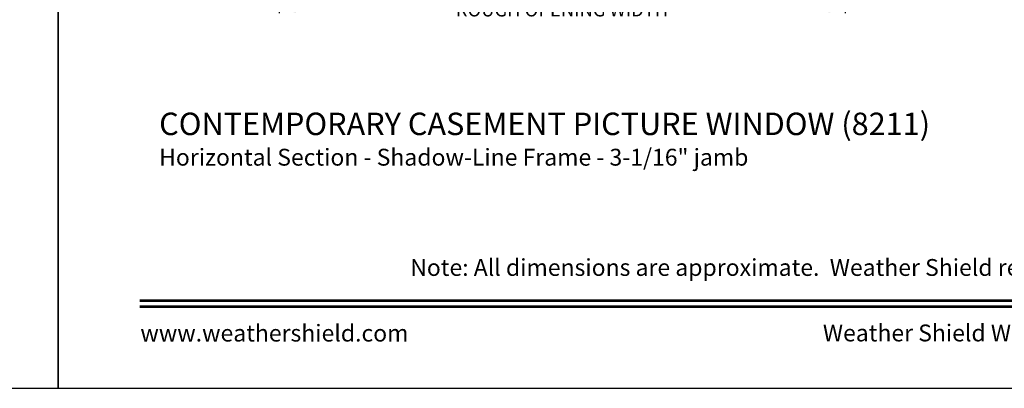
# Model space of a CAD drawing. Extents: x 136 to 272, y -200 to -156.
# Drawn here: x 203 to 221, y -200 to -193 of the extents above; entities that cross this region are included whole.
import ezdxf
from ezdxf.enums import TextEntityAlignment as Align

# ---------------------------------------------------------------- set-up
doc = ezdxf.new("R2010")
doc.units = 0
doc.header["$LTSCALE"] = 2
doc.header["$MEASUREMENT"] = 0
doc.header["$PDMODE"] = 3
doc.layers.get('0').update_dxf_attribs({"linetype": 'CONTINUOUS'})
doc.layers.get('DEFPOINTS').update_dxf_attribs({"color": 3, "linetype": 'CONTINUOUS'})
doc.layers.add('Dim', color=7, linetype='CONTINUOUS')
doc.styles.add('Arial', font='arial.ttf')
doc.styles.get("Standard").update_dxf_attribs({"font": 'arial.ttf'})
doc.dimstyles.get("Standard").update_dxf_attribs({"dimtxt": 0.24, "dimasz": 0.3, "dimexe": 0.0625, "dimexo": 0.18, "dimgap": 0.09, "dimtad": 0, "dimdec": 4, "dimzin": 0, "dimdsep": 46, "dimlunit": 4, "dimtxsty": 'STANDARD', "dimcen": 0, "dimadec": 5, "dimazin": 0, "dimtfac": 1, "dimtdec": 4, "dimtofl": 0, "dimtmove": 0, "dimatfit": 3, "dimfxl": 1, "dimtolj": 1, "dimtzin": 0, "dimarcsym": 0})

# ---------------------------------------------------------------- blocks, each defined once
blk = doc.blocks.new('*D328')
at = {"layer": 'DEFPOINTS', "color": 0, "transparency": 16777216}
for p in [(218.006, -190.771), (207.933, -190.917), (218.006, -192.961)]:
    blk.add_point(p, dxfattribs=at)
at = {"layer": 'Dim', "color": 0, "lineweight": -2, "transparency": 16777216}
for p, q in [((218.006, -190.951), (218.006, -193.023)), ((207.933, -191.097), (207.933, -193.023)), ((208.233, -192.961), (210.867, -192.961)), ((217.706, -192.961), (215.072, -192.961))]:
    blk.add_line(p, q, dxfattribs=at)
at = {"layer": 'Dim', "color": 0, "transparency": 16777216}
for points in [[(208.233, -192.911), (208.233, -193.011), (207.933, -192.961)], [(217.706, -192.911), (217.706, -193.011), (218.006, -192.961)]]:
    blk.add_solid(points, dxfattribs=at)
at = {"layer": 'Dim', "color": 0, "transparency": 16777216, "insert": (212.969, -192.961), "char_height": 0.24, "attachment_point": 5}
blk.add_mtext('\\A1;ROUGH OPENING WIDTH', dxfattribs=at)

msp = doc.modelspace()

# ---------------------------------------------------------------- linework, layer by layer
for points in [[(170.00004, -155.70553), (170.00004, -199.70555), (204.00005, -199.70555), (204.00005, -155.70553)], [(204.00005, -155.70553), (204.00005, -199.70555), (238.00006, -199.70555), (238.00006, -155.70553)]]:
    msp.add_lwpolyline(points, close=True)
at = {"const_width": 0.04545}
for points in [[(205.45459, -198.14296), (236.54551, -198.14296)], [(205.45459, -198.251), (236.54551, -198.251)]]:
    msp.add_lwpolyline(points, dxfattribs=at)

# ---------------------------------------------------------------- texts
at = {"style": 'Arial'}
for s, height, p in [('%%UCONTEMPORARY CASEMENT PICTURE WINDOW (8211)', 0.4, (205.79894, -195.19445)), ('Horizontal Section - Shadow-Line Frame - 3-1/16" jamb', 0.3, (205.79854, -195.73849))]:
    msp.add_text(s, height=height, dxfattribs=at).set_placement(p)
msp.add_text('Note: All dimensions are approximate.  Weather Shield reserves the right to change specifications without notice.', height=0.30000007, dxfattribs=at).set_placement((221.00005, -197.70245), align=Align.CENTER)
msp.add_text('Weather Shield Windows and Doors', height=0.3000001, dxfattribs=at).set_placement((221.00005, -198.71915), align=Align.MIDDLE_CENTER)
msp.add_text('www.weathershield.com', height=0.3000001, dxfattribs=at).set_placement((205.46445, -198.96595), align=Align.BOTTOM_LEFT)

# ---------------------------------------------------------------- dimensions: what is measured, and where the dimension line sits
at = {"layer": 'Dim'}
dim = msp.add_linear_dim(base=(218.00573, -192.96068), p1=(207.93325, -190.91656), p2=(218.00573, -190.77068), text='ROUGH OPENING WIDTH', dimstyle='STANDARD', override={"dimpost": '\\X'}, dxfattribs=at)
dim.commit()
dim.dimension.update_dxf_attribs({"geometry": '*D328', "text_midpoint": (212.96949, -192.96068)})

doc.saveas('drawing.dxf')
